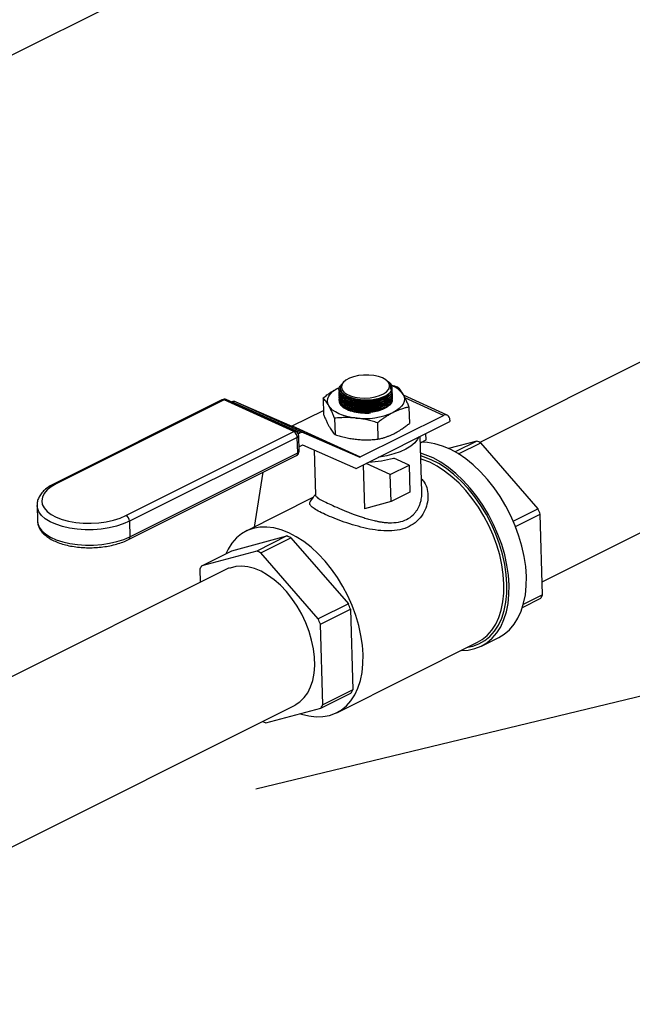
# Model space of a CAD drawing. Extents: x 19.1 to 29.8, y 0.6 to 8.7.
# Drawn here: x 25 to 25.3, y 4.4 to 4.8 of the extents above; entities that cross this region are included whole.
import ezdxf

# ---------------------------------------------------------------- set-up
doc = ezdxf.new("R2010")
doc.units = 0
doc.header["$MEASUREMENT"] = 0
doc.layers.get('0').update_dxf_attribs({"linetype": 'CONTINUOUS'})
doc.layers.add('D7', color=7, linetype='CONTINUOUS')

msp = doc.modelspace()

# ---------------------------------------------------------------- linework, layer by layer
at = {"color": 7, "linetype": 'CONTINUOUS'}
for p, q in [((24.46405990126487, 4.539047294703771), (25.89272175452021, 5.253378221331468)), ((25.40015017489198, 4.716834503781804), (25.24594928682396, 4.639734059747799)), ((25.18298112712564, 4.668472284592818), (25.18235936746859, 4.667985071411028)), ((25.20233939995662, 4.668760661187927), (25.20195705415756, 4.669025811949556)), ((25.18016108442529, 4.664303417244923), (25.1801660199778, 4.664134217505868)), ((25.1801911060353, 4.663274221715707), (25.18019604219326, 4.663105001220814)), ((25.20415756421451, 4.664476378611205), (25.20439793866197, 4.665518320638713)), ((25.20439793866197, 4.665518320638713), (25.20439858724373, 4.665593635367312)), ((25.2049208887316, 4.664389099442399), (25.20484332827872, 4.665136508180773)), ((25.20501193143945, 4.66514412167018), (25.20501057359442, 4.665190671073443)), ((25.20507202082377, 4.663084148014731), (25.20506714973782, 4.663251137722622)), ((25.12547308687812, 4.659671529507742), (25.04704203560339, 4.620456003870372)), ((25.12642167280186, 4.659635167620219), (25.04799062152712, 4.620419641982851)), ((25.15901549434959, 4.644785506507702), (25.12642167280186, 4.659635167620219)), ((25.16000597650598, 4.644856919533954), (25.12741215495826, 4.659706580646471)), ((25.12998871478694, 4.658532706627559), (25.13014978800353, 4.658613243235859)), ((25.16194863829399, 4.644125768979745), (25.13014978800353, 4.658613243235859)), ((25.13193837725694, 4.658756303158367), (25.1637372275474, 4.644268828902253)), ((25.13193837725694, 4.658756303158367), (25.1581374691403, 4.647392390772882)), ((25.17270423286308, 4.660477726128244), (25.17292710477271, 4.652837270705158)), ((25.18022112825075, 4.662245005430653), (25.18022606440871, 4.662075784935759)), ((25.1802511504662, 4.661215789145597), (25.18025608662416, 4.661046568650705)), ((25.18028117268166, 4.660186572860544), (25.18028610883961, 4.660017352365649)), ((25.18031119489711, 4.659157356575489), (25.18031185058636, 4.659134878352196)), ((25.18645660659436, 4.659331865533508), (25.18670236425988, 4.659266671886633)), ((25.1984236709306, 4.660194690203594), (25.19852543107273, 4.660219817161551)), ((25.19845369314605, 4.65916547391854), (25.1987399903211, 4.659236167383874)), ((25.20510204303923, 4.662054931729676), (25.20509717195327, 4.662221921437567)), ((25.20513206525468, 4.66102571544462), (25.20512719416873, 4.661192705152511)), ((25.20516208747012, 4.659996499159567), (25.20515721638418, 4.660163488867457)), ((25.23073873587539, 4.652460812579842), (25.21030414432937, 4.661770759834323)), ((25.22892285192202, 4.652329888698381), (25.21095629623846, 4.660515405173314)), ((25.15830006816333, 4.647405396220383), (25.17287300629134, 4.654691865284384)), ((25.18648662880981, 4.658302649248452), (25.18673238647532, 4.658237455601578)), ((25.18651665102527, 4.657273432963398), (25.18676240869077, 4.657208239316525)), ((25.18654667324072, 4.656244216678344), (25.18679243090623, 4.656179023031469)), ((25.18657669545617, 4.655215000393288), (25.18682245312168, 4.655149806746413)), ((25.1984837153615, 4.658136257633486), (25.19877001253655, 4.658206951098819)), ((25.19851373757696, 4.65710704134843), (25.19880003475201, 4.657177734813764)), ((25.19854375979241, 4.656077825063376), (25.19883005696746, 4.65614851852871)), ((25.19857378200787, 4.655048608778322), (25.19886007918291, 4.655119302243655)), ((25.21284022215828, 4.656236201254764), (25.2130630940679, 4.648595745831676)), ((25.17807531844786, 4.651008509160093), (25.17829819035748, 4.643368053737006)), ((25.18809946508383, 4.627574209325317), (25.23196455397707, 4.649506753771937)), ((25.19009891845379, 4.632917921964268), (25.22892285192202, 4.652329888698381)), ((25.23194533975917, 4.650165452194372), (25.23196455397707, 4.649506753771937)), ((25.27511967366029, 4.574659490787321), (25.43178910733307, 4.652994207623713)), ((25.08058444307485, 4.605569980870333), (25.15901549434959, 4.644785506507702)), ((25.18993631943075, 4.632904916516766), (25.1581374691403, 4.647392390772882)), ((25.15830006816333, 4.647405396220383), (25.19009891845379, 4.632917921964268)), ((25.19814331309545, 4.648887746723353), (25.19836618500509, 4.641247291300266)), ((25.16066307951778, 4.642085037527591), (25.08223202824305, 4.602869511890223)), ((25.16087302574315, 4.634887698128397), (25.16066307951778, 4.642085037527591)), ((25.16113180675155, 4.643717353208526), (25.16194863829399, 4.644125768979745)), ((25.16153212209248, 4.635677676253331), (25.16132217586712, 4.642875015652525)), ((25.1637372275474, 4.644268828902253), (25.18993631943075, 4.632904916516766)), ((25.21890232163591, 4.616628857327984), (25.21814483459876, 4.642596894082782)), ((25.21823249485044, 4.639591740824821), (25.2208680002947, 4.640909493546955)), ((25.2208680002947, 4.640909493546955), (25.22078034004302, 4.643914646804917)), ((25.24449190772736, 4.640386024555632), (25.23137056656988, 4.636875069474626)), ((25.24449190772736, 4.640386024555632), (25.23438305664532, 4.635331599014611)), ((25.16302435950697, 4.638363775371428), (25.16147634639624, 4.63758976881606)), ((25.18800713767734, 4.627610974794885), (25.16318695853001, 4.638376780818929)), ((25.16850950652114, 4.636068114193836), (25.16911890726223, 4.615176745672532)), ((25.23602921568125, 4.634354356545347), (25.24637588307445, 4.639527690241946)), ((25.27319703854526, 4.608707040247046), (25.24637588307445, 4.639527690241946)), ((25.08185826053131, 4.594384089049006), (25.16028931180604, 4.633599614686375)), ((25.08244197446842, 4.595672172491028), (25.16087302574315, 4.634887698128397)), ((25.2129234344103, 4.629142177523004), (25.20570513454446, 4.632430816342465)), ((25.1914228100656, 4.629235881816204), (25.19201979622278, 4.608770107866892)), ((25.20411914395238, 4.624740032294046), (25.19277125183674, 4.629910102701775)), ((25.20411914395238, 4.624740032294046), (25.2129234344103, 4.629142177523004)), ((25.2129234344103, 4.629142177523004), (25.21329196267635, 4.616508356627564)), ((25.14463509619597, 4.625772506881338), (25.14055328610233, 4.600212328005021)), ((25.20448767221843, 4.612106211398607), (25.20411914395238, 4.624740032294046)), ((25.16799377154323, 4.613932570725473), (25.13671014878387, 4.598290759345791)), ((25.21329196267635, 4.616508356627564), (25.20448767221843, 4.612106211398607)), ((25.0390434877363, 4.610280666522851), (25.03925343396166, 4.603083327123657)), ((25.03904868057167, 4.610151951395632), (25.0390434877363, 4.610280666522851)), ((25.20448767221843, 4.612106211398607), (25.19201979622278, 4.608770107866892)), ((25.27319703854526, 4.608707040247046), (25.2616269002291, 4.602921971088969)), ((25.26264488519772, 4.600473393106368), (25.27419817807682, 4.606250039545921)), ((25.27529797565659, 4.568546973257284), (25.27419817807682, 4.606250039545921)), ((25.03925343396166, 4.603083327123657), (25.03925913129725, 4.602944977296337)), ((25.08223202824305, 4.602869511890223), (25.08244197446842, 4.595672172491028)), ((25.13009031370443, 4.589163490195948), (25.15581167159547, 4.596045906489683)), ((25.15581167159547, 4.596045906489683), (25.1417406590891, 4.589010400236502)), ((25.14362463443619, 4.588152065922815), (25.15769564694255, 4.595187572175998)), ((25.15769564694255, 4.595187572175998), (25.18451680241337, 4.564366922181097)), ((25.11601930119806, 4.582127983942764), (25.13009031370443, 4.589163490195948)), ((25.1417406590891, 4.589010400236502), (25.11601930119806, 4.582127983942764)), ((25.170445789907, 4.557331415927914), (25.14362463443619, 4.588152065922815)), ((25.12877670836856, 4.581147770520097), (24.75431782900047, 4.393918330836071)), ((25.11513646538254, 4.580529317555326), (25.11531476737883, 4.57441680002524)), ((25.26587910738926, 4.562680290643941), (25.27441513984108, 4.566948306869846)), ((25.27529797565659, 4.568546973257284), (25.26628411787796, 4.564040044367962)), ((25.18451680241337, 4.564366922181097), (25.170445789907, 4.557331415927914)), ((25.17144692943856, 4.55487441522679), (25.18551794194493, 4.561909921479973)), ((25.18551794194493, 4.561909921479973), (25.1866177395247, 4.524206855191338)), ((25.17254672701833, 4.517171348938154), (25.17144692943856, 4.55487441522679)), ((25.24672489685831, 4.54460876151828), (25.25479512115529, 4.548643873666767)), ((25.17911506862973, 4.513480919654056), (25.24495275089976, 4.546399760789072)), ((25.17166389120282, 4.515572682550715), (25.18573490370919, 4.5226081888039)), ((25.1866177395247, 4.524206855191338), (25.17254672701833, 4.517171348938154)), ((24.83397759137915, 4.354088449646735), (25.1597409843565, 4.516970146135422)), ((25.14594253331178, 4.508690266256979), (25.17166389120282, 4.515572682550715))]:
    msp.add_line(p, q, dxfattribs=at)
at = {"color": 7, "linetype": 'CONTINUOUS', "flags": 128}
for points in [[(25.18240961314784, 4.66792721843342), (25.18103545192647, 4.666538187115254), (25.1806675556997, 4.66466260712432), (25.1816735868534, 4.662843201831547), (25.18393791026629, 4.661285184233117), (25.18720361655523, 4.660163402367974), (25.19110302146901, 4.65960335745913), (25.19519864664824, 4.659667991137523), (25.1990305149681, 4.660350837794731), (25.20216634279571, 4.66157605624441), (25.20425053317367, 4.663205961718998), (25.2049208887316, 4.664389099442399), (25.2049208887316, 4.664389099442399)], [(25.20055017986481, 4.669813989508345), (25.19864557262004, 4.670503092639214), (25.19645616019026, 4.670973042822093), (25.19408431706733, 4.671201865708741), (25.19164094799959, 4.671178861795298), (25.189240302209, 4.670905106719188), (25.18699463122462, 4.670393400963516), (25.18500894012582, 4.669667671320693), (25.18337607762139, 4.66876185210223), (25.1821723945473, 4.667718298408039), (25.18145417378625, 4.666585805649026), (25.18125499854279, 4.665417327927933), (25.18158418202995, 4.664267501964328), (25.18242633199374, 4.663190092342328), (25.1837420704378, 4.662235477538404), (25.18546987489487, 4.661448294279809), (25.18752895514882, 4.660865350380822), (25.18982303089549, 4.660513903650267), (25.19224483370263, 4.660410387346658), (25.19468112276266, 4.660559641777302), (25.19701797990684, 4.660954687970905), (25.19914613629235, 4.661577054006519), (25.20096608169187, 4.662397638740027), (25.20239271748126, 4.663378072541306), (25.20335933575658, 4.664472511415481), (25.2038207385216, 4.665629780617177), (25.20375535109586, 4.666795767524736), (25.20316623092269, 4.667915951886261), (25.20208092460664, 4.668937955126002), (25.20055017986481, 4.669813989508345)], [(25.17535650982837, 4.656883530850831), (25.17489807697924, 4.657976283467084), (25.17474490661384, 4.65909506241367), (25.17489961951958, 4.66022072507263), (25.17535956851575, 4.661334011043774), (25.17611688374749, 4.662415871695476), (25.17715860734122, 4.663447796092036), (25.17846691511745, 4.664412127720924), (25.18001942156739, 4.665292366600612)], [(25.18075117063939, 4.664473172033562), (25.18088745612354, 4.663844634764283), (25.18152673656876, 4.662768332402164), (25.18264933501952, 4.661771693193601), (25.18420618853672, 4.660898275054414), (25.18612925515102, 4.660186250548414), (25.1883344876235, 4.659666738563182), (25.19072550671322, 4.65936244426537), (25.19319781341258, 4.659286666775957), (25.19564335605537, 4.659442717934852), (25.19795525269309, 4.659823777557596), (25.20003246234897, 4.660413191510146), (25.20178420099346, 4.661185199574454), (25.20313390924205, 4.662106061293604), (25.20338075017649, 4.662334664685023)], [(25.18189113164174, 4.661384336527045), (25.18267935723498, 4.660742476908545), (25.18423621075217, 4.659869058769361), (25.18615927736647, 4.65915703426336), (25.18836450983896, 4.658637522278127), (25.19075552892867, 4.658333227980314), (25.19322783562803, 4.658257450490904), (25.19567337827082, 4.658413501649799), (25.19798527490854, 4.658794561272542), (25.20006248456442, 4.659383975225092), (25.20181422320892, 4.6601559832894), (25.20300800747221, 4.660945626660477)], [(25.1819211538572, 4.66035512024199), (25.18270937945043, 4.659713260623491), (25.18426623296763, 4.658839842484307), (25.18618929958193, 4.658127817978304), (25.1883945320544, 4.657608305993074), (25.19078555114413, 4.657304011695262), (25.19325785784348, 4.657228234205848), (25.19570340048628, 4.657384285364745), (25.198015297124, 4.657765344987487), (25.20009250677986, 4.658354758940037), (25.20184424542437, 4.659126767004346), (25.20303802968767, 4.659916410375423)], [(25.18195117607264, 4.659325903956935), (25.18273940166589, 4.658684044338437), (25.18429625518308, 4.657810626199252), (25.18621932179738, 4.657098601693251), (25.18842455426985, 4.656579089708019), (25.19081557335958, 4.656274795410206), (25.19328788005894, 4.656199017920795), (25.19573342270173, 4.656355069079689), (25.19804531933945, 4.656736128702432), (25.20012252899532, 4.657325542654982), (25.20187426763983, 4.65809755071929), (25.20306805190311, 4.658887194090369)], [(25.20506579168499, 4.659017592723881), (25.20474273656101, 4.658228831868819), (25.20381081927572, 4.657049022387048), (25.20239500868498, 4.655976217745923), (25.20055718250542, 4.655057304656145), (25.19837766255997, 4.654332444029174), (25.19595170432873, 4.653833315752676), (25.19338533382745, 4.653581734127417), (25.19079071376183, 4.653588694477644), (25.18828124147914, 4.653853892602651), (25.18596659295988, 4.654365738071814), (25.18394792945128, 4.655101860782024)], [(25.21012141353878, 4.662111222945502), (25.2105798463879, 4.661018470329246), (25.2107330167533, 4.65989969138266), (25.21057830384756, 4.658774028723702), (25.2101183548514, 4.657660742752556), (25.20936103961966, 4.656578882100855), (25.20831931602592, 4.655546957704296), (25.20701100824969, 4.654582626075406), (25.20545850179976, 4.65370238719572)], [(25.18807604994455, 4.651088541148384), (25.18584747578759, 4.651400208765437), (25.18373681686498, 4.651850421174198), (25.18178018713609, 4.652431475115534), (25.18001106507807, 4.653133428595409), (25.17845972085978, 4.653944270995163), (25.17715269841095, 4.654850128576529), (25.17611236124805, 4.65583550186514), (25.17535650982837, 4.656883530850831)], [(25.1819811982881, 4.658296687671881), (25.18276942388134, 4.657654828053383), (25.18432627739853, 4.656781409914196), (25.18624934401284, 4.656069385408196), (25.18845457648531, 4.655549873422965), (25.19084559557503, 4.655245579125152), (25.19331790227439, 4.65516980163574), (25.19576344491719, 4.655325852794636), (25.19807534155491, 4.655706912417378), (25.20015255121077, 4.656296326369928), (25.20190428985527, 4.657068334434236), (25.20309807411857, 4.657857977805314)], [(25.18201122050355, 4.657267471386827), (25.1827994460968, 4.656625611768328), (25.18435629961398, 4.655752193629143), (25.18627936622829, 4.655040169123142), (25.18848459870076, 4.65452065713791), (25.19087561779049, 4.654216362840098), (25.19334792448985, 4.654140585350685), (25.19579346713264, 4.654296636509581), (25.19810536377036, 4.654677696132323), (25.20018257342623, 4.655267110084873), (25.20193431207073, 4.656039118149181), (25.20312809633403, 4.656828761520262)], [(25.23194533975917, 4.650165452194372), (25.2318686772861, 4.650844210635102), (25.23168286955021, 4.651440839090283), (25.23139505703861, 4.651932409462971), (25.23101630022471, 4.652300030979424), (25.23056115452044, 4.652529576150925), (25.23004711092, 4.652612223685266), (25.22949392383065, 4.652544797484052), (25.22892285192202, 4.652329888698381)], [(25.16066307951778, 4.642085037527591), (25.16094291539912, 4.642254149255827), (25.16115089674527, 4.642444599390734), (25.16127903094977, 4.642649069040434), (25.16132239388698, 4.642859700550959), (25.16132217586712, 4.642875015652525)], [(25.21747906650437, 4.642264010035591), (25.2168832390349, 4.641202206291855), (25.21552206435771, 4.639561484317742), (25.21368475167801, 4.638021894278569), (25.21141046012569, 4.636616249863064), (25.20874766227668, 4.635374509941531), (25.20575311104411, 4.634323140044555), (25.20249063008854, 4.633484548296149), (25.19902975352734, 4.63287660782351), (25.19858586516581, 4.632817409366307)], [(25.16087302574315, 4.634887698128397), (25.16115286162448, 4.635056809856631), (25.16136084297064, 4.635247259991539), (25.16148897717514, 4.63545172964124), (25.16153234011235, 4.635662361151765), (25.16153212209248, 4.635677676253331)], [(25.26771587236734, 4.577156137357353), (25.26739814572705, 4.581738685615472), (25.26671072148855, 4.586442625438846), (25.26566088651981, 4.591218093895145), (25.26425976933264, 4.596014469830735), (25.26252222211781, 4.600780910467501), (25.26046666330801, 4.605466890348941), (25.25811488233802, 4.610022736922577), (25.25549180867116, 4.614400157081366), (25.25262524754087, 4.618552749082651), (25.24954558520821, 4.622436494418176), (25.24628546686005, 4.626010224421218), (25.2428794505619, 4.629236056664711), (25.23936364093386, 4.632079796524375), (25.2357753064326, 4.634511299650264), (25.2321524842965, 4.63650479150435), (25.22853357734147, 4.638039140577062), (25.22495694688149, 4.639098082386526), (25.22146050608922, 4.639670391886128), (25.21858865962458, 4.639769823211893)], [(25.25964564807037, 4.573121025208866), (25.25932792143007, 4.577703573466984), (25.25864049719157, 4.582407513290359), (25.25759066222283, 4.587182981746658), (25.25618954503567, 4.591979357682249), (25.25445199782083, 4.596745798319015), (25.25239643901103, 4.601431778200453), (25.25004465804104, 4.60598762477409), (25.2474215843742, 4.610365044932879), (25.24455502324389, 4.614517636934164), (25.24147536091123, 4.618401382269688), (25.23821524256308, 4.621975112272733), (25.23480922626494, 4.625200944516224), (25.23129341663689, 4.628044684375888), (25.22770508213562, 4.630476187501775), (25.22408225999952, 4.632469679355862), (25.22046335304449, 4.634004028428574), (25.2183758132179, 4.634678525876645)], [(25.25865448714805, 4.573572595571148), (25.2583375038514, 4.578101444146215), (25.2576492595891, 4.582751401508274), (25.25659729490933, 4.587471521751402), (25.25519313535726, 4.592210090250465), (25.25345216519876, 4.59691519025738), (25.25139345886723, 4.601535271711866), (25.24903957198003, 4.606019716034689), (25.2464162942145, 4.610319390715423), (25.24355236675079, 4.6143871876185), (25.24047916737749, 4.618178539109808), (25.23723036671006, 4.621651906349015), (25.23384155928847, 4.624769234397803), (25.23034987359597, 4.627496369157726), (25.2267935652717, 4.629803431569661), (25.22321159797385, 4.631665144975043), (25.21964321648574, 4.633061112052212), (25.21841209797527, 4.633434618236287)], [(25.2572523134801, 4.573541245507242), (25.25694182553835, 4.577977292729344), (25.25626768419817, 4.582531967079116), (25.25523727549316, 4.587155366591255), (25.2538618887967, 4.591796836333198), (25.25215659313328, 4.596405523391162), (25.25014007207904, 4.600930934025311), (25.24783441906062, 4.605323486889733), (25.24526489529498, 4.609535056256046), (25.24245965302222, 4.613519499288943), (25.23944942706369, 4.617233161596759), (25.23626719808496, 4.620635355518115), (25.23294783125261, 4.623688805904454), (25.22952769424428, 4.626360058514368), (25.22604425879677, 4.628619846545265), (25.22253569015777, 4.63044341128659), (25.21904042893951, 4.631810773381433), (25.21845407527927, 4.631995559718131)], [(25.04799062152712, 4.620419641982851), (25.0456401901182, 4.619052693286037), (25.04374891816078, 4.617536579432887), (25.04236337504726, 4.615908632178158), (25.04151767744742, 4.61420893698611), (25.0412326492429, 4.612479345993333), (25.04151530877403, 4.610762447470256), (25.04235869602509, 4.609100517156575), (25.04374204400288, 4.607534477292242), (25.04563129008914, 4.606102888976108), (25.04797991477518, 4.604841002663684), (25.05073008712658, 4.603779890183944), (25.05381408877276, 4.602945679647766), (25.05715598135795, 4.60235891208714), (25.06067347639564, 4.602034035666777), (25.06427996148409, 4.60197904992235), (25.06788663299116, 4.602195308785374), (25.07140468269451, 4.602677487244919), (25.07474748453471, 4.603413712467052), (25.07783272763632, 4.604385856143414), (25.08058444307485, 4.605569980870333)], [(25.08223202824305, 4.602869511890223), (25.07936459827918, 4.60162670747323), (25.0761616592171, 4.600593705010459), (25.07269475942275, 4.599793580069938), (25.06904134370864, 4.599244206120677), (25.06528302334477, 4.598957855268884), (25.06150375299761, 4.59894092411941), (25.05778795532165, 4.599193790886157), (25.05421863509683, 4.599710806943405), (25.05087552503882, 4.600480423006778), (25.047833304702, 4.601485447125173), (25.04515993226159, 4.602703428720537), (25.04291512644027, 4.604107160096683), (25.04114903249068, 4.605665284214267), (25.03990110203327, 4.607342995155221), (25.03919921177231, 4.609102815629461), (25.03904868057167, 4.610151951395632)], [(25.03925913129725, 4.602944977296337), (25.03940915799767, 4.601905476230267), (25.04011104825863, 4.600145655756027), (25.04135897871606, 4.598467944815074), (25.04312507266565, 4.59690982069749), (25.04536987848696, 4.595506089321344), (25.04804325092737, 4.594288107725978), (25.05108547126418, 4.593283083607584), (25.0544285813222, 4.592513467544211), (25.05799790154703, 4.591996451486964), (25.06171369922298, 4.591743584720217), (25.06549296957014, 4.591760515869691), (25.06925128993402, 4.592046866721482), (25.07290470564812, 4.592596240670745), (25.07637160544246, 4.593396365611264), (25.07957454450455, 4.594429368074037), (25.08244197446842, 4.595672172491028)], [(25.19141463121007, 4.540622404372225), (25.19110414326832, 4.545058451594328), (25.19043000192814, 4.5496131259441), (25.18939959322313, 4.554236525456241), (25.18802420652667, 4.558877995198183), (25.18631891086325, 4.563486682256148), (25.18430238980901, 4.568012092890297), (25.18199673679059, 4.572404645754719), (25.17942721302495, 4.576616215121032), (25.17662197075219, 4.580600658153928), (25.17361174479366, 4.584314320461743), (25.17042951581493, 4.587716514383099), (25.16711014898258, 4.590769964769438), (25.16369001197425, 4.593441217379352), (25.16020657652674, 4.59570100541025), (25.15669800788774, 4.597524570151576), (25.15320274666948, 4.598891932246417), (25.14975908768531, 4.599788110589525), (25.14640476038369, 4.600203286463435), (25.14317651547647, 4.60013291111439), (25.1401097222904, 4.599577755589442), (25.13723798125341, 4.598543902288695), (25.13459275576124, 4.597042678325261), (25.13220302745793, 4.595090531423034), (25.13009497870686, 4.59270884971199), (25.12829170573129, 4.589923727395352), (25.12720963754241, 4.587723152114941)], [(25.15961644855169, 4.517219217745042), (25.16187927440393, 4.518641992489469), (25.1638686674412, 4.52052269488709), (25.16555447049294, 4.522832815406637), (25.16691112850329, 4.525537334975844), (25.16791807591971, 4.528595255834874), (25.16856004844581, 4.531960223020581), (25.16882731443245, 4.535581227060486), (25.16871582239974, 4.53940337722439), (25.16822726245325, 4.543368733611898), (25.16736904066373, 4.547417185462237), (25.16615416679872, 4.551487362372115), (25.16460105710761, 4.555517564608495), (25.16273325515018, 4.55944669841363), (25.16057907490017, 4.563215202124176), (25.15817117153432, 4.566765949065282), (25.15554604641317, 4.570045113532749), (25.15274349375766, 4.573002986735851), (25.14980599740926, 4.575594730331918), (25.14677808681833, 4.577781056129911), (25.14370566202292, 4.57952882165935), (25.14063529785107, 4.580811532576383), (25.13761353789388, 4.581609744291031), (25.13468618895209, 4.581911356727353), (25.13189762665167, 4.58171179774826), (25.12929012275461, 4.581014092464456), (25.12893237181487, 4.580836443627463)], [(25.25479512115529, 4.548643873666767), (25.25736460216124, 4.550197381589273), (25.25979951681991, 4.552270395299889), (25.26194528123712, 4.554777171783956), (25.26377914977626, 4.557691138587129), (25.26528168297458, 4.560981406936389), (25.26643695360639, 4.564613099168707), (25.26723271551561, 4.568547718442963), (25.26766053342802, 4.57274355681603), (25.26771587236734, 4.577156137357353)], [(25.2372974758113, 4.54257212324484), (25.24052649358376, 4.542741213194015), (25.24366313209162, 4.543400597256001), (25.24659612366524, 4.544544992964661), (25.24929437786426, 4.546162269440787), (25.25172929252293, 4.548235283151401), (25.25387505694016, 4.550742059635469), (25.25570892547928, 4.553656026438643), (25.2572114586776, 4.556946294787902), (25.25836672930942, 4.560577987020221), (25.25916249121863, 4.564512606294476), (25.25959030913105, 4.568708444667543), (25.25964564807037, 4.573121025208866)], [(25.2403147535309, 4.544080762104638), (25.24262692780591, 4.544549395625542), (25.24555874517668, 4.545604876961399), (25.24825930833599, 4.547137506274671), (25.25069902934873, 4.549130491757877), (25.25285117812091, 4.551561997845004), (25.25469217526026, 4.554405384446538), (25.25620185041684, 4.557629498823854), (25.25736366327374, 4.561199016905144), (25.25816488476614, 4.565074830303342), (25.25859673654373, 4.569214474795788), (25.25865448714805, 4.573572595571148)], [(25.24495275089976, 4.546399760789072), (25.2470701439224, 4.547647841809603), (25.2494598722257, 4.549599988711829), (25.25156792097677, 4.551981670422873), (25.25337119395235, 4.554766792739512), (25.25484993411635, 4.557924841278818), (25.2559879400821, 4.561421215800133), (25.25677274361809, 4.565217609292536), (25.25719574625255, 4.569272427674479), (25.2572523134801, 4.573541245507242)], [(25.16216811257123, 4.513031840739307), (25.16262247074411, 4.512879746753429), (25.16606612972828, 4.511983568410322), (25.16942045702991, 4.511568392536413), (25.17264870193713, 4.511638767885458), (25.1757154951232, 4.512193923410406), (25.17858723616019, 4.513227776711153), (25.18123246165237, 4.514729000674587), (25.18362218995567, 4.516681147576813), (25.18573023870674, 4.519062829287858), (25.18753351168232, 4.521847951604496), (25.18901225184633, 4.525006000143803), (25.19015025781207, 4.528502374665117), (25.19093506134806, 4.532298768157521), (25.19135806398252, 4.536353586539462), (25.19141463121007, 4.540622404372225)]]:
    msp.add_lwpolyline(points, dxfattribs=at)
at = {"color": 7, "linetype": 'CONTINUOUS'}
for centre, radius, start, end in [((25.20175492886355, 4.665090929271376), 0.003242817755428264, 347.5008034205963, 45.9644795323855), ((25.20132533071589, 4.656041492744706), 0.01068703409452728, 34.60758649845745, 70.90864341805536), ((25.12647931545554, 4.657659072352915), 0.002249995500000223, 65.50611243294668, 116.5650511770606), ((25.12591069699925, 4.65869638981531), 0.001068831154982705, 61.44059241158947, 114.1689499667127), ((25.12698925607861, 4.658667504572183), 0.001121838914715517, 67.85391727913319, 120.39377725492), ((25.13119618784311, 4.656783096302772), 0.002108172293945785, 69.38703271401808, 119.7590771019129), ((25.18546707188879, 4.66018546294656), 0.005305733192755161, 194.7859348980913, 253.3621771711681), ((25.19275220590085, 4.683957370663389), 0.02443011457643957, 255.5894875934544, 283.4237179431084), ((25.19290231697812, 4.678811289237998), 0.02443011457632367, 255.5894875933704, 283.4237179431723), ((25.19203934560274, 4.683836879922849), 0.03298729156753218, 263.0994633564633, 294.0038329604321), ((25.15820494090518, 4.647571773214302), 0.0001916520267252406, 249.3870327144166, 299.7590771017192), ((25.15958307762633, 4.64381784345967), 0.00112183891471032, 67.85391727893152, 120.3937772549648), ((25.15743286902016, 4.641967090567679), 0.003232363120745069, 2.091152296665619, 60.68447911150481), ((25.15907313700326, 4.642809411240397), 0.002249995500000188, 1.670842783315364, 65.50611243296757), ((25.16299503813358, 4.642295622046655), 0.002108172293949173, 69.38703271406322, 119.7590771018642), ((25.23109363427981, 4.608481128196124), 0.0346039902769355, 63.79190867238229, 67.22031619353673), ((25.15928308322863, 4.635612071841203), 0.002249995500000176, 296.5650511770802, 1.670842783305029), ((25.16311948676512, 4.638197398377518), 0.000191652026715509, 69.38703271342261, 119.7590771029377), ((25.15959414197454, 4.634690942103868), 0.0012939306885582, 302.4969223023577, 8.746366888765605), ((25.19000379119564, 4.63308429895819), 0.0001916520267272536, 249.3870327145067, 299.759077101124), ((25.19241073820095, 4.678408181637021), 0.04786083047301747, 272.0296397838996, 286.1272727947347), ((25.18866027109961, 4.629116846765327), 0.001641412092881782, 246.5524455160969, 250.0219143614547), ((25.04747966980529, 4.619480970256676), 0.001068726471821092, 61.43900753664663, 114.1952203006439), ((25.20627078763604, 4.580004532406504), 0.07282140493769565, 21.12533091600606, 23.21293040296347), ((25.07900181774542, 4.602751564930307), 0.003232363120747199, 2.091152296701774, 60.68447911148418), ((25.08116285951619, 4.595475459728085), 0.00129415260773096, 302.5306084926685, 8.742917485242518), ((25.1424133981481, 4.564141010130587), 0.03460399027648544, 63.79190867235915, 67.22031619353969), ((25.1283423856421, 4.557105503878224), 0.03460399027558839, 63.79190867229094, 67.22031619358282), ((25.136358486849, 4.569852922458345), 0.02375625406897696, 148.8882692997011, 153.2939017736007), ((25.2540759541899, 4.579223368354394), 0.02375625406924198, 328.8882692997241, 333.2939017735776), ((25.11759055150675, 4.5356644143416), 0.0728214049348892, 21.12533091597444, 23.21293040301678), ((25.10351953899675, 4.528628908086926), 0.07282140493882304, 21.12533091603495, 23.21293040296586), ((25.16539571805795, 4.534883250288502), 0.02375625406932628, 328.8882692996891, 333.2939017735291), ((25.15132470555176, 4.527847744035195), 0.02375625406910209, 328.8882692997152, 333.293901773589), ((25.15934080675872, 4.540595162615175), 0.0346039902754935, 244.576562970171, 247.2203161936049)]:
    msp.add_arc(centre, radius, start, end, dxfattribs=at)
for points, knots in [([(25.20415756421451, 4.664476378611205), (25.20427871033228, 4.664951067924497), (25.20456143385626, 4.666058869296339), (25.2039387387953, 4.667564051170286), (25.2027243214009, 4.668368199815289), (25.20227257794866, 4.668667329988071)], [0, 0, 0, 0, 0.3201296500249055, 0.7470993248304534, 1, 1, 1, 1]), ([(25.20266855573253, 4.668372447062782), (25.20298035743942, 4.668211012787123), (25.20353582972092, 4.667923418898347), (25.2038647407554, 4.667575043137617), (25.20400902507603, 4.667422220171247)], [0, 0, 0, 0, 0.5613272115971044, 1, 1, 1, 1]), ([(25.17270423286308, 4.660477726128244), (25.17331478189199, 4.660954246939767), (25.17436970743445, 4.661777594372611), (25.17588913782711, 4.662853196265319), (25.17725338058572, 4.663746938767633), (25.17863111004957, 4.664572332112873), (25.17955627780495, 4.665052161518785), (25.18001942156739, 4.665292366600612)], [0, 0, 0, 0, 0.2547349790471102, 0.4401389949472299, 0.6258581629380219, 0.8127026616565823, 1, 1, 1, 1]), ([(25.1946427421186, 4.658786532451987), (25.19324052141591, 4.658753429864438), (25.19043619007551, 4.658687227287672), (25.18640919307651, 4.659386812972752), (25.18310647884627, 4.66059370479462), (25.18083837948766, 4.662235610554693), (25.18001233493517, 4.664082047560444), (25.18012187420571, 4.665497457937885), (25.18086860363444, 4.666138824963572), (25.18097505028425, 4.666230252150653)], [0, 0, 0, 0, 0.1623147027759968, 0.324616664927544, 0.4867528398393685, 0.6487961137733506, 0.8108566379898379, 0.9730375200917887, 1, 1, 1, 1]), ([(25.19466712994214, 4.657756933387679), (25.19326421337637, 4.657724164499778), (25.19045849035718, 4.657658629295948), (25.18644199599526, 4.658358357071418), (25.18310327187226, 4.659568501040122), (25.18097584383831, 4.661201218299274), (25.18003277775547, 4.662523077082687), (25.18023832132395, 4.663205920746759), (25.18025818833263, 4.663271921649153)], [0, 0, 0, 0, 0.1959855223028857, 0.3919556620594306, 0.5877256924531639, 0.7833837116104166, 0.9790627470690006, 1, 1, 1, 1]), ([(25.18034270446035, 4.664139019154721), (25.1803161404468, 4.663833960489125), (25.18023515540875, 4.662903935830201), (25.18161844159284, 4.661411277882227), (25.18424832497733, 4.659915082163751), (25.18788607509677, 4.658901169408768), (25.19153131649847, 4.65849808159153), (25.19378583829115, 4.658585151857894), (25.19465316985034, 4.658618648446895)], [0, 0, 0, 0, 0.09556389167012556, 0.2913432260064944, 0.4869008601298914, 0.6823316407877825, 0.8777905832626589, 0.9999999999999999, 0.9999999999999999, 0.9999999999999999, 0.9999999999999999]), ([(25.18037272667581, 4.663109802869666), (25.18034616266225, 4.662804744204069), (25.1802651776242, 4.661874719545147), (25.1816484638083, 4.66038206159717), (25.18427834719278, 4.658885865878696), (25.18791609731222, 4.657871953123712), (25.19156133871392, 4.657468865306477), (25.1938158605066, 4.657555935572839), (25.1946831920658, 4.657589432161841)], [0, 0, 0, 0, 0.0955638916701485, 0.2913432260064835, 0.4869008601299085, 0.6823316407877954, 0.8777905832626411, 1, 1, 1, 1]), ([(25.20486552192094, 4.664277534057042), (25.2048974188755, 4.663915275763415), (25.20498444774816, 4.662926876358755), (25.20356470854234, 4.661399185196654), (25.20091020440688, 4.659953930962494), (25.1977121414272, 4.659085249351728), (25.19549645067963, 4.658869616192155), (25.1946427421186, 4.658786532451987)], [0, 0, 0, 0, 0.1374531554588797, 0.3750324545027837, 0.6128693543978511, 0.8508380527625832, 0.9999999999999999, 0.9999999999999999, 0.9999999999999999, 0.9999999999999999]), ([(25.19465316985034, 4.658618648446895), (25.1960094256066, 4.658772290317025), (25.19872202153095, 4.659079583619776), (25.20206797989924, 4.660278582657215), (25.20424223347169, 4.661865479887263), (25.20520074180306, 4.663235032978573), (25.20496824358205, 4.663980734272123), (25.20492961630574, 4.664104625155153)], [0, 0, 0, 0, 0.2380655021873607, 0.4761458213020806, 0.7143649182411321, 0.9525445606585495, 0.9999999999999999, 0.9999999999999999, 0.9999999999999999, 0.9999999999999999]), ([(25.20489569759341, 4.663248350801504), (25.20492735839823, 4.662885231247843), (25.20501361430795, 4.661895957361032), (25.20359194041864, 4.66036773598597), (25.20093580949298, 4.658923040548119), (25.19773686135554, 4.658055017952152), (25.19552093072919, 4.657839841239044), (25.19466712994214, 4.657756933387679)], [0, 0, 0, 0, 0.1377325238890191, 0.3752350647989803, 0.6129950202603516, 0.8508865068402051, 1, 1, 1, 1]), ([(25.1946831920658, 4.657589432161841), (25.19603944782206, 4.657743074031969), (25.1987520437464, 4.658050367334722), (25.2020980021147, 4.659249366372162), (25.20427225568715, 4.660836263602208), (25.20523076401851, 4.662205816693518), (25.2049982657975, 4.662951517987069), (25.20495963852119, 4.663075408870098)], [0, 0, 0, 0, 0.2380655021873518, 0.4761458213020759, 0.7143649182411304, 0.9525445606585822, 1, 1, 1, 1]), ([(25.20400902507603, 4.667422220171247), (25.20420857614346, 4.667147974975596), (25.20476914283742, 4.66637758209002), (25.20476275168688, 4.665353976557505), (25.20429925282777, 4.664681844919888), (25.20415756421451, 4.664476378611205)], [0, 0, 0, 0, 0.2773403496658994, 0.7790876035597457, 0.9999999999999999, 0.9999999999999999, 0.9999999999999999, 0.9999999999999999]), ([(25.20437136375722, 4.666594038563385), (25.20450783730344, 4.666561311408978), (25.20554847187956, 4.666311761152539), (25.20657619432168, 4.665987315017635), (25.2074691365735, 4.665705418222916)], [0, 0, 0, 0, 0.1311445432870617, 1, 1, 1, 1]), ([(25.2074691365735, 4.665705418222916), (25.20768344290682, 4.665483770431909), (25.20811254861108, 4.665039964922338), (25.20877038491916, 4.664219296857134), (25.20943990566433, 4.663269123648869), (25.20989392970955, 4.662497724254941), (25.21012141353878, 4.662111222945502)], [0, 0, 0, 0, 0.2481660022870471, 0.4969029404832394, 0.7479286685874135, 1, 1, 1, 1]), ([(25.17535650982837, 4.656883530850831), (25.1751484910284, 4.657238106442588), (25.17473167819369, 4.657948579041916), (25.17408016682653, 4.658891568754569), (25.1734020022325, 4.659753626592511), (25.17293706641277, 4.660236106658234), (25.17270423286308, 4.660477726128244)], [0, 0, 0, 0, 0.2304691372443868, 0.4617971761446666, 0.7304753288353075, 0.9999999999999999, 0.9999999999999999, 0.9999999999999999, 0.9999999999999999]), ([(25.19469715215759, 4.656727717102624), (25.19329423559182, 4.656694948214724), (25.19048851257264, 4.656629413010894), (25.18647201821072, 4.657329140786363), (25.18313329408771, 4.658539284755067), (25.18100586605376, 4.660172002014218), (25.18006279997092, 4.661493860797632), (25.18026834353941, 4.662176704461706), (25.18028821054808, 4.662242705364099)], [0, 0, 0, 0, 0.1959855223028893, 0.3919556620594377, 0.587725692453144, 0.783383711610401, 0.9790627470690021, 1, 1, 1, 1]), ([(25.19472717437305, 4.65569850081757), (25.19332425780727, 4.65566573192967), (25.19051853478809, 4.655600196725839), (25.18650204042617, 4.656299924501308), (25.18316331630317, 4.657510068470014), (25.18103588826922, 4.659142785729165), (25.18009282218638, 4.660464644512578), (25.18029836575486, 4.661147488176651), (25.18031823276354, 4.661213489079044)], [0, 0, 0, 0, 0.1959855223028876, 0.3919556620594202, 0.5877256924531553, 0.7833837116103951, 0.9790627470690084, 1, 1, 1, 1]), ([(25.1947571965885, 4.654669284532516), (25.19335428002273, 4.654636515644614), (25.19054855700354, 4.654570980440785), (25.18653206264163, 4.655270708216253), (25.18319333851861, 4.656480852184958), (25.18106591048466, 4.65811356944411), (25.18012284440183, 4.659435428227521), (25.18032838797032, 4.660118271891595), (25.18034825497899, 4.660184272793989)], [0, 0, 0, 0, 0.1959855223028868, 0.3919556620594188, 0.5877256924531685, 0.7833837116104232, 0.9790627470690081, 1, 1, 1, 1]), ([(25.19336904876873, 4.653651866651076), (25.19244379992034, 4.653635865555641), (25.19011778481914, 4.653595639848056), (25.18656397719088, 4.654249414561349), (25.18322285233782, 4.655449507398351), (25.18109607595938, 4.657084952942349), (25.18015286381547, 4.658406200212104), (25.18035840993882, 4.659089054572662), (25.18037827719444, 4.659155056508935)], [0, 0, 0, 0, 0.1386716431695793, 0.3486114429450926, 0.5583368686347361, 0.7679422984077158, 0.9775702426214526, 1, 1, 1, 1]), ([(25.18040274889126, 4.662080586584612), (25.18037618487771, 4.661775527919016), (25.18029519983965, 4.660845503260092), (25.18167848602375, 4.659352845312116), (25.18430836940822, 4.65785664959364), (25.18794611952768, 4.656842736838659), (25.19159136092938, 4.656439649021421), (25.19384588272206, 4.656526719287784), (25.19471321428125, 4.656560215876786)], [0, 0, 0, 0, 0.09556389167012327, 0.291343226006506, 0.4869008601299192, 0.6823316407877814, 0.8777905832626586, 1, 1, 1, 1]), ([(25.18043277110671, 4.661051370299557), (25.18040620709316, 4.660746311633962), (25.18032522205511, 4.659816286975039), (25.1817085082392, 4.658323629027063), (25.18433839162368, 4.656827433308587), (25.18797614174313, 4.655813520553604), (25.19162138314482, 4.655410432736366), (25.1938759049375, 4.655497503002731), (25.1947432364967, 4.655530999591733)], [0, 0, 0, 0, 0.09556389167013374, 0.2913432260064996, 0.4869008601298958, 0.6823316407877853, 0.8777905832626601, 1, 1, 1, 1]), ([(25.18046279332217, 4.660022154014503), (25.18043622930862, 4.659717095348906), (25.18035524427056, 4.658787070689983), (25.18173853045466, 4.657294412742009), (25.18436841383913, 4.655798217023531), (25.18800616395859, 4.65478430426855), (25.19165140536027, 4.654381216451313), (25.19390592715295, 4.654468286717676), (25.19477325871216, 4.654501783306677)], [0, 0, 0, 0, 0.0955638916701364, 0.2913432260064739, 0.4869008601298838, 0.6823316407877872, 0.8777905832626607, 0.9999999999999999, 0.9999999999999999, 0.9999999999999999, 0.9999999999999999]), ([(25.18049569810247, 4.658847623380877), (25.18047633436815, 4.658591334004726), (25.18040977398854, 4.657710371795622), (25.18177525104807, 4.656265468272557), (25.18439664200799, 4.654768927937291), (25.18803667199944, 4.653755107697958), (25.19168135746839, 4.65335199732135), (25.19393592989078, 4.653439069642233), (25.19480328092761, 4.653472567021623)], [0, 0, 0, 0, 0.08156698800130487, 0.2803761709447938, 0.4789602226794734, 0.6774154577853733, 0.8758992905358969, 1, 1, 1, 1]), ([(25.20492571980887, 4.66221913451645), (25.20495738061368, 4.661856014962789), (25.2050436365234, 4.660866741075976), (25.20362196263409, 4.659338519700915), (25.20096583170843, 4.657893824263066), (25.197766883571, 4.657025801667098), (25.19555095294465, 4.656810624953991), (25.19469715215759, 4.656727717102624)], [0, 0, 0, 0, 0.1377325238890325, 0.3752350647989838, 0.6129950202603514, 0.8508865068401957, 1, 1, 1, 1]), ([(25.19471321428125, 4.656560215876786), (25.19606947003751, 4.656713857746915), (25.19878206596185, 4.657021151049668), (25.20212802433015, 4.658220150087105), (25.2043022779026, 4.659807047317154), (25.20526078623397, 4.661176600408464), (25.20502828801295, 4.661922301702015), (25.20498966073665, 4.662046192585042)], [0, 0, 0, 0, 0.2380655021873495, 0.4761458213020802, 0.7143649182411405, 0.9525445606585824, 1, 1, 1, 1]), ([(25.20495574202432, 4.661189918231395), (25.20498740282914, 4.660826798677733), (25.20507365873886, 4.659837524790923), (25.20365198484953, 4.658309303415861), (25.20099585392389, 4.656864607978012), (25.19779690578645, 4.655996585382043), (25.1955809751601, 4.655781408668935), (25.19472717437305, 4.65569850081757)], [0, 0, 0, 0, 0.137732523889046, 0.3752350647989863, 0.6129950202603521, 0.8508865068401883, 1, 1, 1, 1]), ([(25.1947432364967, 4.655530999591733), (25.19609949225297, 4.655684641461861), (25.19881208817731, 4.655991934764614), (25.20215804654561, 4.657190933802051), (25.20433230011806, 4.658777831032101), (25.20529080844942, 4.660147384123409), (25.20505831022841, 4.66089308541696), (25.2050196829521, 4.661016976299988)], [0, 0, 0, 0, 0.2380655021873562, 0.4761458213020844, 0.7143649182411393, 0.9525445606585825, 1, 1, 1, 1]), ([(25.20496706562908, 4.659563633281505), (25.20497308577412, 4.659401329301085), (25.20500226552362, 4.658614639036079), (25.20365277037128, 4.657281731510365), (25.2010338021538, 4.655834945904651), (25.19782578066615, 4.654967433627387), (25.19561067826093, 4.654752210332065), (25.1947571965885, 4.654669284532516)], [0, 0, 0, 0, 0.06681440386966751, 0.3238505978139751, 0.5811653776475374, 0.8386225065184997, 1, 1, 1, 1]), ([(25.19477325871216, 4.654501783306677), (25.19613288421279, 4.654655389208306), (25.19885221983559, 4.654962610571819), (25.20214761823128, 4.656162149284141), (25.20445889354265, 4.657710022867806), (25.20487796356033, 4.658910321550696), (25.20507988386777, 4.659488660894551)], [0, 0, 0, 0, 0.2543769268496753, 0.5087696858313198, 0.7633107312137438, 1, 1, 1, 1]), ([(25.21012141353878, 4.662111222945502), (25.21033018029227, 4.661731006143341), (25.21074849182145, 4.660969155564737), (25.21141264964747, 4.659592622184352), (25.21211132823437, 4.658027307267663), (25.21259700288399, 4.656833862300258), (25.21284022215828, 4.656236201254764)], [0, 0, 0, 0, 0.2304691372444101, 0.4617971761447108, 0.7304753288353171, 1, 1, 1, 1]), ([(25.17807531844786, 4.651008509160093), (25.17785140697041, 4.651559438805037), (25.17740306888009, 4.652662565575219), (25.17672437717499, 4.654198194675823), (25.17604069902983, 4.655633709368332), (25.17558488867079, 4.656466346857293), (25.17535650982837, 4.656883530850831)], [0, 0, 0, 0, 0.2481660022870157, 0.4969029404832408, 0.7479286685874043, 1, 1, 1, 1]), ([(25.21284022215828, 4.656236201254764), (25.21235187819434, 4.656128406487211), (25.21137450023584, 4.655912664637965), (25.20965749884799, 4.655426526284513), (25.20768367294938, 4.654748785978471), (25.20620161268971, 4.654051839115779), (25.20545850179976, 4.65370238719572)], [0, 0, 0, 0, 0.200628788546048, 0.4015410658183547, 0.6999303177609847, 0.9999999999999999, 0.9999999999999999, 0.9999999999999999, 0.9999999999999999]), ([(25.17292710477271, 4.652837270705158), (25.17315101625016, 4.652286341060213), (25.17359935434049, 4.651183214290031), (25.17427804604559, 4.649647585189429), (25.17496172419075, 4.648212070496918), (25.17541753454979, 4.647379433007959), (25.17564591339221, 4.64696224901442)], [0, 0, 0, 0, 0.2481660022870318, 0.4969029404832444, 0.7479286685873976, 1, 1, 1, 1]), ([(25.18807604994455, 4.651088541148384), (25.18729780569565, 4.651158004015674), (25.18573841687341, 4.651297188621235), (25.18328687177155, 4.651340161466544), (25.18072497820837, 4.651260354819904), (25.17895946400444, 4.651092545693532), (25.17807531844786, 4.651008509160093)], [0, 0, 0, 0, 0.2304691372443881, 0.4617971761446409, 0.7304753288352815, 1, 1, 1, 1]), ([(25.19814331309545, 4.648887746723353), (25.19731985361112, 4.64913890236485), (25.19567104017429, 4.649641791461783), (25.19316377672522, 4.650263134690404), (25.19062871856375, 4.650772959374756), (25.18892811762274, 4.650983201572729), (25.18807604994455, 4.651088541148384)], [0, 0, 0, 0, 0.2481660022870339, 0.4969029404832261, 0.7479286685873833, 1, 1, 1, 1]), ([(25.20545850179976, 4.65370238719572), (25.2050003738984, 4.65346487325858), (25.20408299446485, 4.652989262843965), (25.20270985884241, 4.652167861755369), (25.20134051650468, 4.651271829295174), (25.19981336242168, 4.650191167826322), (25.19875386305224, 4.649364261809223), (25.19814331309545, 4.648887746723353)], [0, 0, 0, 0, 0.1852682509639537, 0.3709909014904741, 0.5579535283071104, 0.7452651110746225, 1, 1, 1, 1]), ([(25.17564591339221, 4.64696224901442), (25.17585393219218, 4.646607673422665), (25.17627074502688, 4.645897200823335), (25.17692225639405, 4.644954211110681), (25.17760042098807, 4.644092153272739), (25.17806535680781, 4.643609673207016), (25.17829819035748, 4.643368053737006)], [0, 0, 0, 0, 0.2304691372443981, 0.4617971761446761, 0.7304753288352914, 1, 1, 1, 1]), ([(25.20574790536361, 4.643781105359309), (25.20648544261084, 4.644171735554917), (25.20796496924994, 4.644955353985861), (25.20992037361338, 4.646241650670177), (25.21162018757891, 4.647464788861534), (25.21258187463833, 4.648218563753564), (25.2130630940679, 4.648595745831676)], [0, 0, 0, 0, 0.2983290674776635, 0.598458998797271, 0.7990725468800772, 1, 1, 1, 1]), ([(25.17829819035748, 4.643368053737006), (25.17912164984183, 4.643116898095508), (25.18077046327867, 4.642614008998575), (25.18327772672771, 4.641992665769955), (25.18581278488918, 4.641482841085603), (25.18751338583021, 4.641272598887629), (25.1883654535084, 4.641167259311975)], [0, 0, 0, 0, 0.2481660022870311, 0.4969029404832318, 0.7479286685873998, 1, 1, 1, 1]), ([(25.1883654535084, 4.641167259311975), (25.18914369775729, 4.641097796444685), (25.19070308657954, 4.640958611839124), (25.19315463168139, 4.640915638993815), (25.19571652524458, 4.640995445640455), (25.1974820394485, 4.641163254766826), (25.19836618500509, 4.641247291300266)], [0, 0, 0, 0, 0.2304691372443791, 0.4617971761446763, 0.7304753288353033, 1, 1, 1, 1]), ([(25.19836618500509, 4.641247291300266), (25.19898658081613, 4.641386242935551), (25.20005852003352, 4.641626327901522), (25.20159611426781, 4.642079238317569), (25.20297252559221, 4.642555822833971), (25.20435810570653, 4.64311208426254), (25.20528426515461, 4.643557918456398), (25.20574790536361, 4.643781105359309)], [0, 0, 0, 0, 0.2547349371460051, 0.4401389633926918, 0.6258581417696777, 0.81270265103564, 0.9999999999999999, 0.9999999999999999, 0.9999999999999999, 0.9999999999999999]), ([(25.21872356529639, 4.622756950571704), (25.21917076263831, 4.622253629893709), (25.22047047332497, 4.620790805313398), (25.22150804594766, 4.617704888667721), (25.22186948346833, 4.613845560794974), (25.22117681179637, 4.609885023518617), (25.21945685022883, 4.606114118721505), (25.21676206015414, 4.602822115807261), (25.21308353711516, 4.60031491609903), (25.20865818899512, 4.598792588736473), (25.2037165674438, 4.598255666102474), (25.19846837292937, 4.598545491403273), (25.19309804829904, 4.59948048648465), (25.18773587353874, 4.600847481914516), (25.18258127599662, 4.602509840991047), (25.17774305862852, 4.604294751936393), (25.17506681059107, 4.605466748812287), (25.17374237396896, 4.606046753192187)], [0, 0, 0, 0, 0.03514613657516367, 0.1021468712352495, 0.1705731115554665, 0.2404842875211753, 0.3094531026973018, 0.3810941274609574, 0.4513859619875589, 0.5223991629793322, 0.5932319032756167, 0.6625215038964317, 0.7324601888741714, 0.8009350002598437, 0.867705239480669, 0.9345292277501984, 1, 1, 1, 1]), ([(25.04704203560339, 4.620456003870373), (25.04660628571088, 4.620228543751647), (25.04533435568161, 4.619564600144435), (25.04347754549145, 4.618319299851155), (25.04163849108086, 4.616667419713695), (25.0402837834602, 4.614910933623595), (25.03941078057624, 4.613051809641141), (25.03900153401799, 4.61144688745396), (25.03908279658747, 4.610450125403463), (25.0391101287926, 4.610114870131508)], [0, 0, 0, 0, 0.09004035822742881, 0.2628228657011942, 0.4367984259414352, 0.6097078852253114, 0.7592562463907151, 0.9190272015801347, 1, 1, 1, 1]), ([(25.17374237396896, 4.606046753192187), (25.17257268665487, 4.606602616034541), (25.17021079631454, 4.607725041713691), (25.16790867521201, 4.60919308922551), (25.16660911322242, 4.610488892655111), (25.1662931430561, 4.611524407144985), (25.1667998516227, 4.612171426403486), (25.16699985601965, 4.612426813237544)], [0, 0, 0, 0, 0.2099091831673437, 0.4238589801724323, 0.6382507821433665, 0.8572129248754473, 1, 1, 1, 1]), ([(25.16911086693657, 4.615452382696216), (25.16877636489447, 4.61499728772259), (25.16803367403259, 4.613986845824917), (25.16729156747607, 4.612977237992339), (25.1668836997952, 4.612422349477117)], [0, 0, 0, 0, 0.4503920261753651, 1, 1, 1, 1]), ([(25.16914315632861, 4.615178108707276), (25.16917706879678, 4.614994866353294), (25.16924086741207, 4.614650137435658), (25.1698519258026, 4.614071686597645), (25.17099074848825, 4.613288758562634), (25.17299928463579, 4.612197291794327), (25.17521916349392, 4.611166875399881), (25.17629796646088, 4.610666120027828)], [0, 0, 0, 0, 0.1710857708745094, 0.3218590644282585, 0.4928766222332499, 0.7535513244162357, 1, 1, 1, 1]), ([(25.17629796646088, 4.610666120027828), (25.17750517655005, 4.610124022810574), (25.17913068078468, 4.609394090771293), (25.18146011193209, 4.608413691308323), (25.18295580251828, 4.607799384532144), (25.18447438548904, 4.607194153302991), (25.18605225432396, 4.606576802100287), (25.18773825975379, 4.605939385695571), (25.18964063144204, 4.605261024831717), (25.19175767294649, 4.604563517266683), (25.1941246862485, 4.603851481193987), (25.19634760450857, 4.603276244722725), (25.19829946668556, 4.602850307248086), (25.20001599292997, 4.602545527639871), (25.20173885569738, 4.602323975884318), (25.20451693484968, 4.602122940035482), (25.20799265394771, 4.602337182580825), (25.21183729855372, 4.603579884194444), (25.2142355010532, 4.605297129172527), (25.21566076542893, 4.606821526445573), (25.21646006877518, 4.607874961900105), (25.2170417753834, 4.608833225292859), (25.21745925841122, 4.609654946411856), (25.21775409981825, 4.610313912228909), (25.21802875191345, 4.61102273331838), (25.21827782221516, 4.611781577636405), (25.21853114753564, 4.612725732564241), (25.21874072696933, 4.613789109995293), (25.21887178423733, 4.615038341628637), (25.21895220353798, 4.615971452888682), (25.21888891918515, 4.616527226894991), (25.2188775051647, 4.616627466774005)], [0, 0, 0, 0, 0.07970427187452221, 0.1073215280527161, 0.1355053018408257, 0.1642928135920361, 0.1907512303307295, 0.2205789683147545, 0.2537939780297305, 0.2904090884620067, 0.3304337182386824, 0.3762572985180055, 0.4055741272048818, 0.4324559006497621, 0.4666337366338576, 0.4972905945509482, 0.5831316906694259, 0.661919495594123, 0.7406427247850623, 0.7684834805471219, 0.7971841991896799, 0.8267909059424376, 0.841685602863684, 0.8574413540208436, 0.8740609964862602, 0.8915469444444285, 0.909901267844966, 0.9384340687967451, 0.9625563287831391, 0.9932466271721765, 1, 1, 1, 1]), ([(25.03932062371982, 4.602905067658124), (25.0393233456293, 4.602610940773468), (25.03933183626649, 4.601693450796763), (25.03984709315003, 4.600198206325575), (25.04080079076797, 4.598488644278101), (25.04219288831526, 4.596896208791764), (25.04399421512347, 4.595424864416598), (25.04620115661901, 4.594101270002098), (25.04876412932906, 4.592958738922199), (25.05161934759855, 4.592021853371315), (25.05470220945542, 4.591304107669712), (25.05795528109545, 4.590812313643174), (25.06132124053449, 4.590550647975382), (25.06474168336441, 4.590521030785007), (25.06815728383892, 4.590722822198531), (25.07150810242083, 4.591152957661889), (25.0747375075217, 4.591804845805393), (25.07778490069604, 4.592673710957264), (25.08014281520995, 4.593560862273414), (25.08142848841518, 4.594177845277203), (25.08185826053131, 4.594384089049006)], [0, 0, 0, 0, 0.02518647348398022, 0.07856587811460508, 0.1324202089741884, 0.1883495309883383, 0.2468196551067056, 0.3070951548587031, 0.3680367335046941, 0.428802648320095, 0.4892552628040917, 0.5494278322076005, 0.6094012666773004, 0.6692621560649545, 0.7290937662175192, 0.7889660345164278, 0.8489486128091895, 0.9091338377590479, 0.9696254517309029, 1, 1, 1, 1])]:
    msp.add_open_spline(points, degree=3, knots=knots, dxfattribs=at)
at = {"layer": 'D7', "color": 7, "linetype": 'CONTINUOUS'}
msp.add_line((25.14126271721186, 4.478002495105567), (25.75866256313051, 4.626631043110471), dxfattribs=at)

doc.saveas('drawing.dxf')
